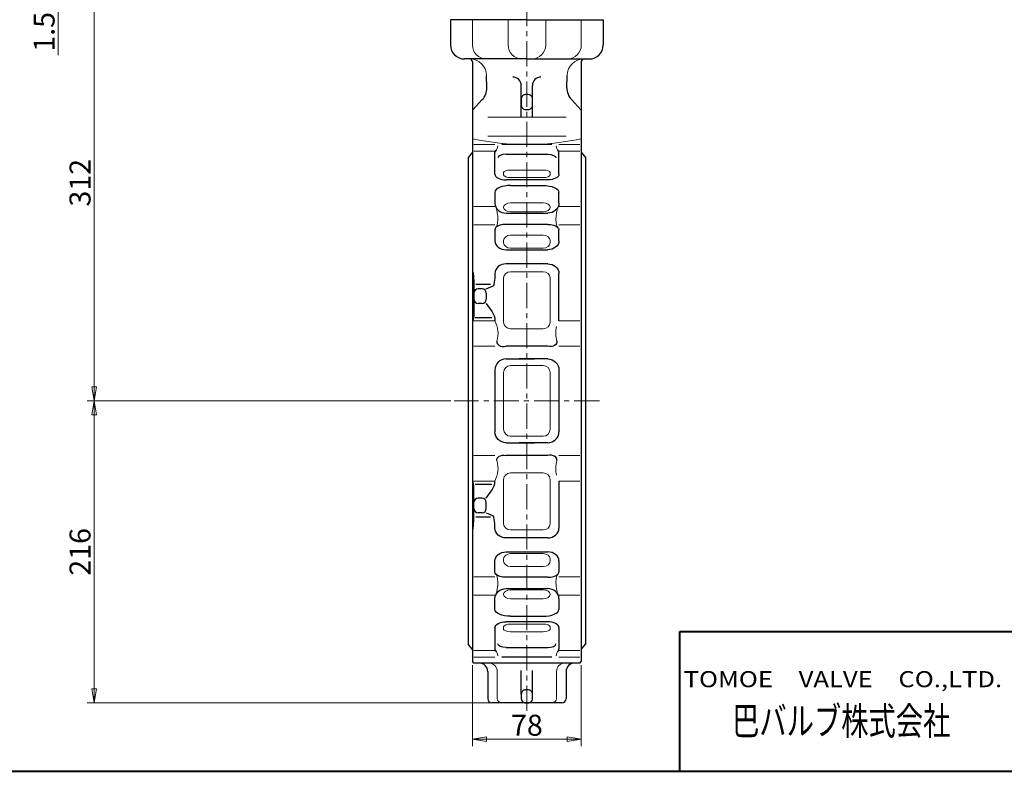
# Model space of a CAD drawing. Extents: x -360 to 1540, y -277 to 1075.
# Drawn here: x 368 to 1072, y -277 to 261 of the extents above; entities that cross this region are included whole.
import ezdxf
from ezdxf.enums import TextEntityAlignment as Align

# ---------------------------------------------------------------- set-up
doc = ezdxf.new("R2010")
doc.units = 0
doc.header["$LTSCALE"] = 4
doc.header["$MEASUREMENT"] = 0
doc.linetypes.add('中心線', pattern=[12, 7.5, -1.5, 1.5, -1.5])
doc.layers.get('0').update_dxf_attribs({"linetype": 'CONTINUOUS'})
for name, color, linetype, lineweight in [('center', 7, '中心線', 13), ('FLAME', 3, 'CONTINUOUS', 40), ('scale', 6, 'CONTINUOUS', 13), ('シートリング', 5, 'CONTINUOUS', 30), ('本体', 3, 'CONTINUOUS', 30)]:
    doc.layers.add(name, color=color, linetype=linetype, lineweight=lineweight)
doc.styles.get("Standard").update_dxf_attribs({"font": 'simplex.shx', "bigfont": 'BIGFONT.shx'})
doc.dimstyles.get("Standard").update_dxf_attribs({"dimscale": 5, "dimtxt": 3, "dimasz": 2, "dimexe": 1, "dimexo": 0.5, "dimgap": 0.5, "dimtad": 1, "dimdsep": 46, "dimtxsty": 'STANDARD', "dimblk": 'CLOSED', "dimcen": 0.09, "dimclrd": 256, "dimclre": 256, "dimclrt": 2, "dimadec": 0, "dimazin": 2, "dimtfac": 1, "dimtofl": 0, "dimtmove": 0, "dimatfit": 3, "dimldrblk": 'CLOSED', "dimfxl": 1, "dimtolj": 1, "dimtzin": 0, "dimlwd": -1, "dimlwe": -1, "dimarcsym": 0})

# ---------------------------------------------------------------- blocks, each defined once
blk = doc.blocks.new('_DotSmall')
at = {"color": 0, "linetype": 'ByBlock', "const_width": 0.5}
blk.add_lwpolyline([(-0.0625, 0, 1), (0.0625, 0, 1)], format="xyb", close=True, dxfattribs=at)
blk = doc.blocks.new('_Closed')
at = {"color": 0, "linetype": 'ByBlock', "lineweight": -2}
for p, q in [((-1, 0.167), (0, 0)), ((-1, 0.167), (-1, -0.167)), ((0, 0), (-1, -0.167)), ((0, 0), (-1, 0))]:
    blk.add_line(p, q, dxfattribs=at)
blk = doc.blocks.new('*D13')
at = {"layer": 'scale'}
for p, q in [((421.27, 301.44), (421.27, 311.44)), ((421.27, 300.69), (395.58, 268.65)), ((658.26, 301.44), (416.27, 301.44)), ((666.76, 299.94), (416.27, 299.94)), ((421.27, 301.44), (421.27, 299.94)), ((421.27, 289.94), (421.27, 279.94)), ((395.58, 268.65), (395.58, 235.08))]:
    blk.add_line(p, q, dxfattribs=at)
at = {"layer": 'scale', "xscale": 10, "yscale": 10, "zscale": 10}
for name, p, rotation in [('_DotSmall', (421.27, 301.44), 270), ('_Closed', (421.27, 299.94), 90)]:
    blk.add_blockref(name, p, dxfattribs=dict(at, rotation=rotation))
at = {"layer": 'scale', "color": 2, "insert": (385.58, 251.87), "char_height": 15, "attachment_point": 5, "rotation": 90}
blk.add_mtext('\\A1;1.5', dxfattribs=at)
blk = doc.blocks.new('*D14')
at = {"layer": 'scale'}
for p, q in [((666.26, 299.94), (416.27, 299.94)), ((421.27, 289.94), (421.27, -2.06)), ((676.36, -12.06), (416.27, -12.06))]:
    blk.add_line(p, q, dxfattribs=at)
at = {"layer": 'scale', "xscale": 10, "yscale": 10, "zscale": 10}
for p, rotation in [((421.27, 299.94), 90), ((421.27, -12.06), 270)]:
    blk.add_blockref('_Closed', p, dxfattribs=dict(at, rotation=rotation))
at = {"layer": 'scale', "color": 2, "insert": (411.27, 143.94), "char_height": 15, "attachment_point": 5, "rotation": 90}
blk.add_mtext('\\A1;312', dxfattribs=at)
blk = doc.blocks.new('*D17')
at = {"layer": 'scale'}
for p, q in [((676.36, -12.06), (416.27, -12.06)), ((421.27, -22.06), (421.27, -218.06)), ((710.1, -228.06), (416.27, -228.06))]:
    blk.add_line(p, q, dxfattribs=at)
at = {"layer": 'scale', "xscale": 10, "yscale": 10, "zscale": 10}
for p, rotation in [((421.27, -12.06), 90), ((421.27, -228.06), 270)]:
    blk.add_blockref('_Closed', p, dxfattribs=dict(at, rotation=rotation))
at = {"layer": 'scale', "color": 2, "insert": (411.27, -120.06), "char_height": 15, "attachment_point": 5, "rotation": 90}
blk.add_mtext('\\A1;216', dxfattribs=at)
blk = doc.blocks.new('*D18')
at = {"layer": 'scale'}
for p, q in [((691.86, -201.07), (691.86, -259.04)), ((769.66, -201.07), (769.66, -259.04)), ((701.86, -254.04), (759.66, -254.04))]:
    blk.add_line(p, q, dxfattribs=at)
at = {"layer": 'scale', "xscale": 10, "yscale": 10, "zscale": 10, "rotation": 180}
blk.add_blockref('_Closed', (691.86, -254.04), dxfattribs=at)
at = {"layer": 'scale', "xscale": 10, "yscale": 10, "zscale": 10}
blk.add_blockref('_Closed', (769.66, -254.04), dxfattribs=at)
at = {"layer": 'scale', "color": 2, "insert": (730.76, -244.04), "char_height": 15, "attachment_point": 5}
blk.add_mtext('\\A1;78', dxfattribs=at)

msp = doc.modelspace()

# ---------------------------------------------------------------- linework, layer by layer
at = {"layer": 'center', "ltscale": 0.6}
msp.add_line((730.763, -233.667), (730.763, 305.439), dxfattribs=at)
at = {"layer": 'center', "lineweight": 13, "ltscale": 0.6}
msp.add_line((782.663, -12.061), (678.864, -12.061), dxfattribs=at)
at = {"layer": 'FLAME', "color": 3}
for p, q in [((840, -277), (840, -177)), ((840, -177), (1540, -177)), ((-360, -277), (1540, -277))]:
    msp.add_line(p, q, dxfattribs=at)
at = {"layer": 'シートリング', "ltscale": 0.7}
for p, q in [((691.863, 165.684), (688.864, 161.934)), ((769.663, 165.684), (772.663, 161.911)), ((688.864, 161.889), (688.864, -186.102)), ((772.663, 161.911), (772.663, -186.081)), ((691.863, -189.807), (688.864, -186.102)), ((769.663, -189.807), (772.663, -186.081))]:
    msp.add_line(p, q, dxfattribs=at)
at = {"layer": '本体', "ltscale": 0.3}
for p, q in [((676.163, 260.439), (676.163, 242.439)), ((730.763, 260.439), (676.163, 260.439)), ((730.763, 260.439), (785.363, 260.439)), ((785.363, 260.439), (785.363, 242.439))]:
    msp.add_line(p, q, dxfattribs=at)
at = {"layer": '本体', "color": 142, "lineweight": 20, "ltscale": 0.5}
for p, q in [((691.873, 260.439), (691.873, 242.439)), ((717.328, 260.439), (717.328, 242.439)), ((744.198, 260.439), (744.198, 242.439)), ((769.654, 260.439), (769.654, 242.439)), ((714.156, 151.363), (714.156, 149.527)), ((719.156, 153.012), (742.37, 153.012)), ((747.37, 151.363), (747.37, 149.527)), ((719.156, 147.606), (742.37, 147.606)), ((742.37, 129.507), (719.156, 129.507)), ((714.156, 126.542), (714.156, 126.161)), ((742.37, 123.067), (719.156, 123.067)), ((747.37, 126.542), (747.37, 126.161)), ((742.37, 106.402), (719.156, 106.402)), ((714.156, 102.691), (714.156, 101.002)), ((747.37, 102.691), (747.37, 101.002)), ((742.37, 97.187), (719.156, 97.187)), ((742.37, 80.193), (719.156, 80.193)), ((714.156, 44.218), (714.156, 75.916)), ((747.37, 75.916), (747.37, 44.218)), ((742.37, 39.464), (719.156, 39.464)), ((714.156, -32.397), (714.156, 8.274)), ((747.37, 8.274), (747.37, -32.397)), ((714.156, -68.341), (714.156, -100.038)), ((742.37, -63.587), (719.156, -63.587)), ((747.37, -100.038), (747.37, -68.341)), ((742.37, -104.315), (719.156, -104.315)), ((714.156, -126.814), (714.156, -125.124)), ((742.37, -121.309), (719.156, -121.309)), ((747.37, -126.814), (747.37, -125.124)), ((742.37, -130.524), (719.156, -130.524)), ((742.37, -147.19), (719.156, -147.19)), ((714.156, -150.665), (714.156, -150.284)), ((742.37, -153.629), (719.156, -153.629)), ((747.37, -150.665), (747.37, -150.284)), ((714.156, -175.486), (714.156, -173.649)), ((719.156, -171.728), (742.37, -171.728)), ((747.37, -175.486), (747.37, -173.649)), ((719.156, -177.134), (742.37, -177.134)), ((709.597, -205.566), (709.597, -225.061)), ((751.929, -205.566), (751.929, -225.061))]:
    msp.add_line(p, q, dxfattribs=at)
at = {"layer": '本体', "ltscale": 0.2}
for p, q in [((730.763, 232.439), (686.163, 232.439)), ((730.763, 232.439), (775.363, 232.439)), ((691.863, 230.439), (691.863, -198.566)), ((769.663, 230.439), (769.663, -198.566)), ((692.863, -199.566), (691.863, -198.566)), ((768.663, -199.566), (769.663, -198.566))]:
    msp.add_line(p, q, dxfattribs=at)
at = {"layer": '本体', "lineweight": 25, "ltscale": 1.5}
for p, q in [((702.178, 211.834), (701.985, 220.7)), ((759.348, 211.834), (759.541, 220.7))]:
    msp.add_line(p, q, dxfattribs=at)
at = {"layer": '本体', "ltscale": 0.5}
for p, q in [((726.763, 190.851), (726.763, 213.505)), ((734.763, 190.851), (734.763, 213.505)), ((748.566, 171.205), (712.961, 171.205)), ((707.863, 150.101), (707.863, 165.483)), ((715.863, 164.303), (745.663, 164.303)), ((753.663, 150.101), (753.663, 165.483)), ((745.663, 145.939), (715.863, 145.939)), ((719.156, 141.939), (742.37, 141.939)), ((707.863, 137.236), (707.863, 129.42)), ((753.663, 129.42), (753.663, 137.236)), ((715.863, 122.185), (745.663, 122.185)), ((745.663, 114.135), (715.863, 114.135)), ((707.863, 110.211), (707.863, 102.378)), ((753.663, 102.378), (753.663, 110.211)), ((715.863, 95.939), (745.663, 95.939)), ((745.663, 85.939), (715.863, 85.939)), ((753.663, 45.279), (753.663, 79.031)), ((692.863, 71.071), (692.863, 51.645)), ((704.705, 71.071), (694.143, 71.071)), ((698.743, 67.939), (695.863, 67.939)), ((701.743, 67.939), (706.709, 70.123)), ((701.743, 64.939), (701.743, 60.53)), ((698.743, 57.53), (695.863, 57.53)), ((701.743, 57.53), (705.929, 51.645)), ((693.863, 47.521), (705.693, 47.521)), ((753.663, -69.402), (753.663, -103.153)), ((692.863, -95.194), (692.863, -75.768)), ((693.863, -71.643), (705.693, -71.643)), ((701.743, -81.653), (705.929, -75.768)), ((698.743, -81.653), (695.863, -81.653)), ((701.743, -89.061), (701.743, -84.653)), ((704.705, -95.194), (694.143, -95.194)), ((698.743, -92.061), (695.863, -92.061)), ((701.743, -92.061), (706.709, -94.246)), ((745.663, -110.061), (715.863, -110.061)), ((707.863, -134.334), (707.863, -126.501)), ((715.863, -120.061), (745.663, -120.061)), ((753.663, -126.501), (753.663, -134.334)), ((745.663, -138.258), (715.863, -138.258)), ((715.863, -146.307), (745.663, -146.307)), ((707.863, -161.359), (707.863, -153.543)), ((753.663, -153.543), (753.663, -161.359)), ((719.156, -166.061), (742.37, -166.061)), ((707.863, -174.224), (707.863, -189.606)), ((745.663, -170.061), (715.863, -170.061)), ((753.663, -174.224), (753.663, -189.606)), ((715.863, -188.426), (745.663, -188.426)), ((748.566, -195.327), (712.961, -195.327)), ((768.663, -199.566), (692.863, -199.566)), ((702.763, -205.566), (702.763, -225.061)), ((726.763, -221.82), (726.763, -204.832)), ((734.763, -221.82), (734.763, -204.832)), ((758.763, -205.566), (758.763, -225.061)), ((755.763, -228.061), (705.763, -228.061))]:
    msp.add_line(p, q, dxfattribs=at)
at = {"layer": '本体', "ltscale": 1.5}
for p, q in [((691.863, 195.939), (698.899, 203.381)), ((769.663, 195.939), (762.627, 203.381))]:
    msp.add_line(p, q, dxfattribs=at)
at = {"layer": '本体', "color": 142, "lineweight": 13, "ltscale": 0.5}
for p, q in [((702.763, 190.851), (758.763, 190.851)), ((758.763, 177.342), (702.763, 177.342))]:
    msp.add_line(p, q, dxfattribs=at)
at = {"layer": '本体', "color": 142, "lineweight": 20, "ltscale": 0.2}
for p, q in [((692.863, 171.205), (707.863, 171.205)), ((768.663, 171.205), (753.663, 171.205)), ((692.863, 166.453), (707.863, 166.453)), ((768.663, 166.453), (753.663, 166.453)), ((692.863, 126.852), (707.863, 126.852)), ((768.663, 126.852), (753.663, 126.852)), ((692.863, 113.869), (707.863, 113.869)), ((768.663, 113.869), (753.663, 113.869)), ((692.863, 45.279), (707.863, 45.279)), ((692.863, 45.279), (707.863, 45.279)), ((768.663, 45.279), (753.663, 45.279)), ((692.863, 26.939), (707.863, 26.939)), ((768.663, 26.939), (753.663, 26.939)), ((742.37, 13.231), (719.156, 13.231)), ((742.37, -37.354), (719.156, -37.354)), ((692.863, -51.061), (707.863, -51.061)), ((768.663, -51.061), (753.663, -51.061)), ((692.863, -69.402), (707.863, -69.402)), ((692.863, -69.402), (707.863, -69.402)), ((768.663, -69.402), (753.663, -69.402)), ((692.863, -137.991), (707.863, -137.991)), ((768.663, -137.991), (753.663, -137.991)), ((692.863, -150.975), (707.863, -150.975)), ((768.663, -150.975), (753.663, -150.975)), ((692.863, -190.576), (707.863, -190.576)), ((692.863, -195.327), (707.863, -195.327)), ((768.663, -190.576), (753.663, -190.576)), ((768.663, -195.327), (753.663, -195.327))]:
    msp.add_line(p, q, dxfattribs=at)
at = {"layer": '本体', "ltscale": 0.1}
for p, q in [((745.663, 26.939), (715.863, 26.939)), ((715.863, 17.939), (736.187, 17.939)), ((745.663, 17.939), (725.339, 17.939)), ((707.863, 10.016), (707.863, -34.139)), ((753.663, 10.016), (753.663, -34.139)), ((715.863, -42.061), (736.187, -42.061)), ((745.663, -42.061), (725.339, -42.061)), ((745.663, -51.061), (715.863, -51.061))]:
    msp.add_line(p, q, dxfattribs=at)
at = {"layer": '本体', "ltscale": 0.5}
for points in [[(731.763, 206.945), (729.763, 206.945, 0.4142136), (726.763, 203.945), (726.763, 199.356, 0.4142136), (729.763, 196.356), (731.763, 196.356, 0.4142136), (734.763, 199.356), (734.763, 203.945, 0.4142136)], [(731.763, -218.82), (729.763, -218.82, 0.4142136), (726.763, -221.82), (726.763, -225.061, 0.4142136), (729.763, -228.061), (731.763, -228.061, 0.4142136), (734.763, -225.061), (734.763, -221.82, 0.4142136)]]:
    msp.add_lwpolyline(points, format="xyb", close=True, dxfattribs=at)
at = {"layer": '本体', "ltscale": 0.3}
msp.add_arc((686.163, 242.439), 10, 180, 270, dxfattribs=at)
at = {"layer": '本体', "color": 142, "lineweight": 20, "ltscale": 0.5}
for centre, radius, start, end in [((701.873, 242.439), 10, 180, 270), ((727.328, 242.439), 10, 180, 270), ((734.198, 242.439), 10, 270, 0), ((759.654, 242.439), 10, 270, 0), ((730.763, 352.199), 180.994, 257.588942, 282.411058), ((703.597, -205.566), 6, 0, 90), ((757.929, -205.566), 6, 90, 180), ((712.597, -225.061), 3, 180, 270), ((748.929, -225.061), 3, 270, 0)]:
    msp.add_arc(centre, radius, start, end, dxfattribs=at)
at = {"layer": '本体', "ltscale": 0.2}
for centre, radius, start, end in [((775.363, 242.439), 10, 270, 0), ((689.863, 230.439), 2, 0, 90)]:
    msp.add_arc(centre, radius, start, end, dxfattribs=at)
at = {"layer": '本体', "color": 142, "lineweight": 20, "ltscale": 1.5}
for centre, start, end in [((689.988, 220.439), 1.245181, 90), ((771.538, 220.439), 90, 178.754819)]:
    msp.add_arc(centre, 12, start, end, dxfattribs=at)
at = {"layer": '本体', "ltscale": 0.1}
msp.add_arc((771.663, 230.439), 2, 90, 180, dxfattribs=at)
at = {"layer": '本体', "ltscale": 0.5}
for centre, radius, start, end in [((720.763, 213.505), 6, 0, 90), ((740.763, 213.505), 6, 90, 180), ((709.863, 165.483), 2, 134.534915, 180), ((751.663, 165.483), 2, 360, 45.465085), ((695.863, 64.939), 3, 90, 180), ((698.743, 64.939), 3, 0, 90), ((695.863, 60.53), 3, 180, 270), ((698.743, 60.53), 3, 270, 0), ((695.863, -84.653), 3, 90, 180), ((698.743, -84.653), 3, 0, 90), ((695.863, -89.061), 3, 180, 270), ((698.743, -89.061), 3, 270, 0), ((709.863, -189.606), 2, 180, 225.465085), ((751.663, -189.606), 2, 314.534915, 0), ((696.763, -205.566), 6, 0, 90), ((764.763, -205.566), 6, 90, 180), ((705.763, -225.061), 3, 180, 270), ((755.763, -225.061), 3, 270, 0)]:
    msp.add_arc(centre, radius, start, end, dxfattribs=at)
at = {"layer": '本体', "lineweight": 30, "ltscale": 1.5}
for centre, start, end in [((690.179, 211.625), 316.606003, 1), ((771.347, 211.625), 179, 223.393997)]:
    msp.add_arc(centre, 12, start, end, dxfattribs=at)
at = {"layer": '本体', "color": 142, "lineweight": 15, "ltscale": 0.5}
for centre, major_axis, ratio, start_param, end_param in [((706.813, 171.205), (0, 5.042), 0.6243511, 3.692458, 4.5131159), ((706.406, 117.339), (0, 11.498), 0.3091546, 4.712389, 5.6189693), ((706.406, 117.339), (0, 6.973), 0.509789, 3.6597201, 4.712389), ((755.12, -141.461), (0, -6.973), 0.509789, 3.6597201, 4.712389), ((755.12, -141.461), (0, -11.498), 0.3091546, 4.712389, 5.6189693), ((754.713, -195.327), (0, -5.042), 0.6243511, 3.692458, 4.5131159)]:
    msp.add_ellipse(centre, major_axis=major_axis, ratio=ratio, start_param=start_param, end_param=end_param, dxfattribs=at)
at = {"layer": '本体', "color": 142, "lineweight": 15, "ltscale": 0.5, "extrusion": (0, 0, -1)}
for centre, major_axis, ratio, start_param, end_param in [((754.713, 171.205), (0, 5.042), 0.6243511, 3.692458, 4.5131159), ((755.12, 117.339), (0, 11.498), 0.3091546, 4.712389, 5.6189693), ((755.12, 117.339), (0, 6.973), 0.509789, 3.6597201, 4.712389), ((706.406, -141.461), (0, -6.973), 0.509789, 3.6597201, 4.712389), ((706.406, -141.461), (0, -11.498), 0.3091546, 4.712389, 5.6189693), ((706.813, -195.327), (0, -5.042), 0.6243511, 3.692458, 4.5131159)]:
    msp.add_ellipse(centre, major_axis=major_axis, ratio=ratio, start_param=start_param, end_param=end_param, dxfattribs=at)
at = {"layer": '本体', "ltscale": 0.5}
for centre, major_axis, ratio, start_param, end_param in [((715.863, 161.641), (-5.903, 0), 0.451001, 4.712389, 6.2831853), ((715.863, 150.101), (8, 0), 0.5202991, 9.424778, 10.9955743), ((719.156, 137.236), (-11.293, 0), 0.4164044, 4.712389, 6.2831853), ((715.863, 129.42), (8, 0), 0.9044184, 3.1415927, 4.712389), ((715.863, 110.211), (-8, 0), 0.4905052, 4.712389, 5.8486253), ((715.863, 110.211), (-8, 0), 0.4905052, 5.8486253, 6.2831853), ((715.863, 102.378), (8, 0), 0.8049586, 3.1415927, 4.712389), ((715.863, 79.031), (-8, 0), 0.8634799, 4.712389, 6.2831853), ((715.863, 10.016), (-8, 0), 0.9903024, 4.712389, 6.2831853), ((745.663, -34.139), (8, 0), 0.9903024, 4.712389, 6.2831853), ((691.863, -75.768), (0, 6.366), 0.1570744, 4.712389, 6.2831853), ((697.863, -69.402), (0, 10.77), 0.9284692, 4.0799654, 4.712389), ((691.863, -94.246), (0, 10.082), 0.0991899, 3.1415927, 4.712389), ((706.627, -104.328), (0, 10.103), 0.1223485, 11.1120572, 12.5057901), ((745.663, -103.153), (8, 0), 0.8634799, 4.712389, 6.2831853), ((745.663, -126.501), (-8, 0), 0.8049586, 3.1415927, 4.712389), ((745.663, -134.334), (8, 0), 0.4905052, 4.712389, 5.8486253), ((745.663, -134.334), (8, 0), 0.4905052, 6.0069555, 6.2831853), ((745.663, -153.543), (-8, 0), 0.9044184, 3.1415927, 4.712389), ((742.37, -161.359), (11.293, 0), 0.4164044, 4.712389, 6.2831853), ((745.663, -174.224), (-8, 0), 0.5202991, 9.424778, 10.9955743), ((745.663, -185.764), (5.903, 0), 0.451001, 4.712389, 6.2831853)]:
    msp.add_ellipse(centre, major_axis=major_axis, ratio=ratio, start_param=start_param, end_param=end_param, dxfattribs=at)
at = {"layer": '本体', "ltscale": 0.5, "extrusion": (0, 0, -1)}
for centre, major_axis, ratio, start_param, end_param in [((745.663, 161.641), (5.903, 0), 0.451001, 4.712389, 6.2831853), ((745.663, 150.101), (-8, 0), 0.5202991, 9.424778, 10.9955743), ((742.37, 137.236), (11.293, 0), 0.4164044, 4.712389, 6.2831853), ((745.663, 129.42), (-8, 0), 0.9044184, 3.1415927, 4.712389), ((745.663, 110.211), (8, 0), 0.4905052, 4.712389, 5.8486253), ((745.663, 110.211), (8, 0), 0.4905052, 6.0069555, 6.2831853), ((745.663, 102.378), (-8, 0), 0.8049586, 3.1415927, 4.712389), ((745.663, 79.031), (8, 0), 0.8634799, 4.712389, 6.2831853), ((691.863, 70.123), (0, -10.082), 0.0991899, 3.1415927, 4.712389), ((706.627, 80.205), (0, -10.103), 0.1223485, 11.1120572, 12.5057901), ((691.863, 51.645), (0, -6.366), 0.1570744, 4.712389, 6.2831853), ((697.863, 45.279), (0, -10.77), 0.9284692, 4.0799654, 4.712389), ((745.663, 10.016), (8, 0), 0.9903024, 4.712389, 6.2831853), ((715.863, -34.139), (-8, 0), 0.9903024, 4.712389, 6.2831853), ((715.863, -103.153), (-8, 0), 0.8634799, 4.712389, 6.2831853), ((715.863, -126.501), (8, 0), 0.8049586, 3.1415927, 4.712389), ((715.863, -134.334), (-8, 0), 0.4905052, 5.8486253, 6.2831853), ((715.863, -134.334), (-8, 0), 0.4905052, 4.712389, 5.8486253), ((715.863, -153.543), (8, 0), 0.9044184, 3.1415927, 4.712389), ((719.156, -161.359), (-11.293, 0), 0.4164044, 4.712389, 6.2831853), ((715.863, -174.224), (8, 0), 0.5202991, 9.424778, 10.9955743), ((715.863, -185.764), (-5.903, 0), 0.451001, 4.712389, 6.2831853)]:
    msp.add_ellipse(centre, major_axis=major_axis, ratio=ratio, start_param=start_param, end_param=end_param, dxfattribs=at)
at = {"layer": '本体', "color": 142, "lineweight": 20, "ltscale": 0.5}
for centre, major_axis, ratio, start_param, end_param in [((719.156, 151.363), (-5, 0), 0.32969, 4.712389, 6.2831853), ((719.156, 149.527), (5, 0), 0.3841388, 3.1415927, 4.712389), ((719.156, 126.542), (-5, 0), 0.5929933, 4.712389, 6.2831853), ((719.156, 126.161), (5, 0), 0.6187261, 3.1415927, 4.712389), ((719.156, 102.691), (-5, 0), 0.7421235, 4.712389, 6.2831853), ((719.156, 101.002), (-5, 0), 0.7630427, 6.2831853, 7.8539816), ((719.156, 75.916), (-5, 0), 0.8553857, 4.712389, 6.2831853), ((719.156, 44.218), (5, 0), 0.950785, 3.1415927, 4.712389), ((719.156, 8.274), (-5, 0), 0.9913609, 4.712389, 6.2831853), ((742.37, -32.397), (5, 0), 0.9913609, 4.712389, 6.2831853), ((742.37, -68.341), (-5, 0), 0.950785, 3.1415927, 4.712389), ((742.37, -100.038), (5, 0), 0.8553857, 4.712389, 6.2831853), ((742.37, -125.124), (5, 0), 0.7630427, 6.2831853, 7.8539816), ((742.37, -126.814), (5, 0), 0.7421235, 4.712389, 6.2831853), ((742.37, -150.284), (-5, 0), 0.6187261, 3.1415927, 4.712389), ((742.37, -150.665), (5, 0), 0.5929933, 4.712389, 6.2831853), ((742.37, -173.649), (-5, 0), 0.3841388, 3.1415927, 4.712389), ((742.37, -175.486), (5, 0), 0.32969, 4.712389, 6.2831853)]:
    msp.add_ellipse(centre, major_axis=major_axis, ratio=ratio, start_param=start_param, end_param=end_param, dxfattribs=at)
at = {"layer": '本体', "color": 142, "lineweight": 20, "ltscale": 0.5, "extrusion": (0, 0, -1)}
for centre, major_axis, ratio, start_param, end_param in [((742.37, 151.363), (5, 0), 0.32969, 4.712389, 6.2831853), ((742.37, 149.527), (-5, 0), 0.3841388, 3.1415927, 4.712389), ((742.37, 126.542), (5, 0), 0.5929933, 4.712389, 6.2831853), ((742.37, 126.161), (-5, 0), 0.6187261, 3.1415927, 4.712389), ((742.37, 102.691), (5, 0), 0.7421235, 4.712389, 6.2831853), ((742.37, 101.002), (5, 0), 0.7630427, 6.2831853, 7.8539816), ((742.37, 75.916), (5, 0), 0.8553857, 4.712389, 6.2831853), ((742.37, 44.218), (-5, 0), 0.950785, 3.1415927, 4.712389), ((742.37, 8.274), (5, 0), 0.9913609, 4.712389, 6.2831853), ((719.156, -32.397), (-5, 0), 0.9913609, 4.712389, 6.2831853), ((719.156, -68.341), (5, 0), 0.950785, 3.1415927, 4.712389), ((719.156, -100.038), (-5, 0), 0.8553857, 4.712389, 6.2831853), ((719.156, -125.124), (-5, 0), 0.7630427, 6.2831853, 7.8539816), ((719.156, -126.814), (-5, 0), 0.7421235, 4.712389, 6.2831853), ((719.156, -150.284), (5, 0), 0.6187261, 3.1415927, 4.712389), ((719.156, -150.665), (-5, 0), 0.5929933, 4.712389, 6.2831853), ((719.156, -173.649), (5, 0), 0.3841388, 3.1415927, 4.712389), ((719.156, -175.486), (-5, 0), 0.32969, 4.712389, 6.2831853)]:
    msp.add_ellipse(centre, major_axis=major_axis, ratio=ratio, start_param=start_param, end_param=end_param, dxfattribs=at)
at = {"layer": '本体', "color": 142, "lineweight": 20, "ltscale": 0.2, "extrusion": (0, 0, -1)}
for centre, major_axis, start_param in [((690.599, 36.109), (-13.823, 13.823), 1.8679295), ((770.927, -60.231), (13.823, -13.823), 2.0971894)]:
    msp.add_ellipse(centre, major_axis=major_axis, ratio=1, start_param=start_param, end_param=2.6399274, dxfattribs=at)
at = {"layer": '本体', "color": 142, "lineweight": 20, "ltscale": 0.2}
for centre, major_axis, start_param in [((770.927, 36.109), (13.823, 13.823), 2.0971894), ((690.599, -60.231), (-13.823, -13.823), 1.8679295)]:
    msp.add_ellipse(centre, major_axis=major_axis, ratio=1, start_param=start_param, end_param=2.6399274, dxfattribs=at)
at = {"layer": '本体', "ltscale": 0.2}
for centre, major_axis in [((715.863, 31.141), (6.463, 1.633)), ((745.663, -55.263), (-6.463, -1.633))]:
    msp.add_ellipse(centre, major_axis=major_axis, ratio=0.6185838, start_param=2.870781, end_param=4.5573186, dxfattribs=at)
at = {"layer": '本体', "ltscale": 0.2, "extrusion": (0, 0, -1)}
for centre, major_axis in [((745.663, 31.141), (-6.463, 1.633)), ((715.863, -55.263), (6.463, -1.633))]:
    msp.add_ellipse(centre, major_axis=major_axis, ratio=0.6185838, start_param=2.870781, end_param=4.5573186, dxfattribs=at)

# ---------------------------------------------------------------- texts
at = {"layer": 'FLAME', "color": 7, "lineweight": 20}
for s, height, width, p, p2 in [('TOMOE\u3000VALVE\u3000CO.,LTD.', 11.5, 1.110577, (842.828, -216.851), (1070.528, -216.851)), ('巴バルブ株式会社', 20, 0.835714, (877.5, -250.949), (1033.5, -250.949))]:
    msp.add_text(s, height=height, dxfattribs=dict(at, width=width)).set_placement(p, p2, align=Align.FIT)

# ---------------------------------------------------------------- dimensions: what is measured, and where the dimension line sits
at = {"layer": 'scale'}
dim = msp.add_linear_dim(base=(421.267, 299.939), p1=(660.763, 301.439), p2=(669.263, 299.939), angle=90, dimstyle='STANDARD', override={"dimblk1": 'DotSmall', "dimblk2": 'Closed', "dimsah": 1, "dimtmove": 1}, dxfattribs=at)
dim.commit()
dim.dimension.update_dxf_attribs({"geometry": '*D13', "text_midpoint": (395.58, 266.153), "dimtype": 160})
for base, p1, p2, picture, middle in [((421.267, -12.061), (668.763, 299.939), (678.864, -12.061), '*D14', (411.267, 143.939)), ((421.267, -228.061), (678.864, -12.061), (712.597, -228.061), '*D17', (411.267, -120.061))]:
    dim = msp.add_linear_dim(base=base, p1=p1, p2=p2, angle=90, dimstyle='STANDARD', dxfattribs=at)
    dim.commit()
    dim.dimension.update_dxf_attribs({"geometry": picture, "text_midpoint": middle})
dim = msp.add_linear_dim(base=(769.663, -254.043), p1=(691.863, -198.566), p2=(769.663, -198.566), text='78', dimstyle='STANDARD', dxfattribs=at)
dim.commit()
dim.dimension.update_dxf_attribs({"geometry": '*D18', "text_midpoint": (730.763, -244.043)})

doc.saveas('drawing.dxf')
